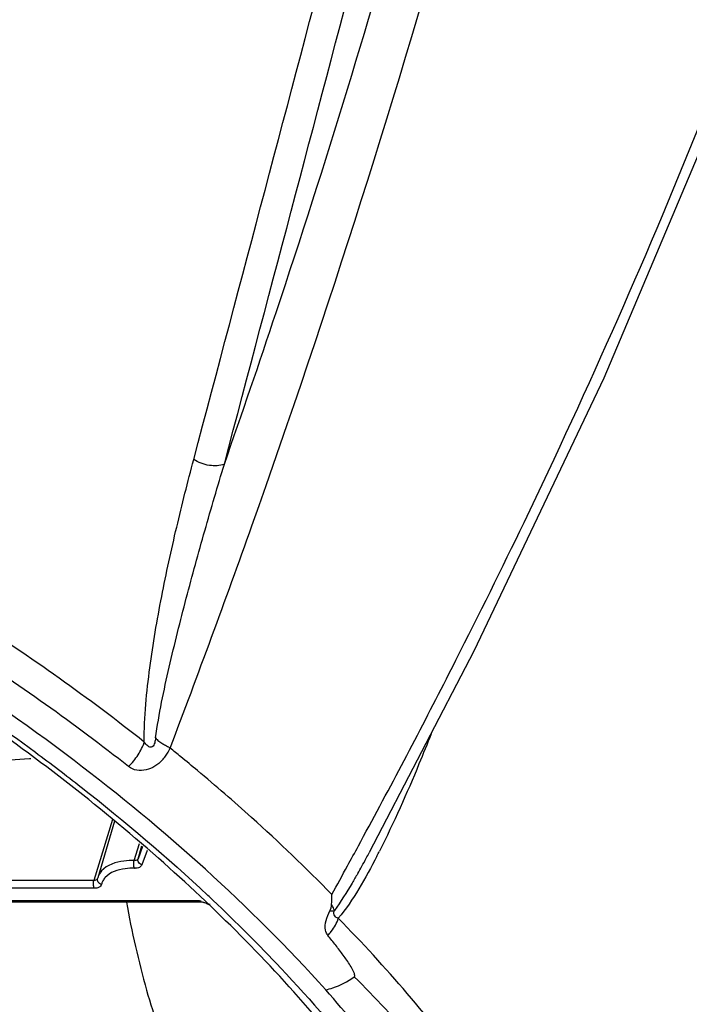
# Model space of a CAD drawing. Units: millimetres. Extents: x 2740 to 9580, y -5694 to -3885.
# Drawn here: x 4559 to 4619, y -4987 to -4897 of the extents above; entities that cross this region are included whole.
import ezdxf

# ---------------------------------------------------------------- set-up
doc = ezdxf.new("R2010")
doc.units = ezdxf.units.MM
doc.header["$LTSCALE"] = 46.255
doc.layers.get('0').update_dxf_attribs({"linetype": 'CONTINUOUS'})

msp = doc.modelspace()

# ---------------------------------------------------------------- linework, layer by layer
at = {"color": 7, "linetype": 'Continuous'}
for p, q in [((4567.156, -4969.818), (4565.476, -4975.352)), ((4567.351, -4969.964), (4565.82, -4975.11)), ((4569.125, -4973.546), (4569.596, -4971.996)), ((4569.467, -4973.392), (4569.82, -4972.204)), ((4569.88, -4972.26), (4569.467, -4973.392)), ((4589.413, -4972.218), (4589.638, -4971.804)), ((4570.293, -4972.643), (4569.822, -4973.936)), ((4590.423, -4972.789), (4590.401, -4972.83)), ((4565.476, -4975.352), (4542.269, -4975.352)), ((4565.82, -4975.11), (4565.801, -4975.182)), ((4565.509, -4976.051), (4542.302, -4976.051)), ((4551.848, -4977.176), (4575.011, -4977.176)), ((4551.969, -4977.284), (4575.132, -4977.284))]:
    msp.add_line(p, q, dxfattribs=at)
msp.add_lwpolyline([(4590.423, -4972.789), (4599.906, -4954.554), (4611.647, -4929.819), (4621.674, -4906.07)], dxfattribs=at)
for centre, radius, start, end in [((4000.649, -4652.449), 669.993, 332.954475, 333.11834), ((3980.421, -4641.999), 692.76, 331.570718, 332.945433), ((4568.946, -4961.917), 3.717, 324.28508, 337.19737), ((4454.382, -5109.292), 187.667, 50.6627, 51.04386), ((4555.9, -4920.75), 43.706, 270.32884, 274.9137), ((4556.355, -4926.002), 38.435, 274.90854, 275.11283), ((4569.082, -4962.014), 3.55, 316.57664, 324.27698), ((4456.047, -5107.263), 185.042, 50.0593, 50.66323), ((4461.286, -5101.08), 176.938, 47.97388, 50.07469), ((4471.71, -5089.698), 161.505, 44.44457, 48.01766), ((3964.229, -4633.272), 711.154, 331.370422, 331.535519), ((4507.527, -4928.11), 94.169, 331.29348, 331.64791), ((4527.582, -4940.45), 71.427, 332.76793, 333.16758), ((3959.529, -4630.706), 716.509, 331.13399, 331.370334), ((4525.908, -4938.306), 73.15, 330.14765, 330.7337), ((4516.31, -4932.927), 84.152, 330.73329, 331.29749), ((4569.179, -4972.885), 1.36, 268.19817, 270.67108), ((4567.524, -4976.045), 1.404, 154.17094, 166.1084), ((4567.564, -4976.064), 1.448, 151.30201, 154.18838), ((4467.964, -5091.636), 157.591, 46.5945, 46.82991), ((4576.965, -4976.84), 10.051, 356.08909, 1.31579), ((4575.106, -4978.46), 1.177, 76.99699, 79.88016)]:
    msp.add_arc(centre, radius, start, end, dxfattribs=at)
for points, knots in [([(4572.373, -4963.357), (4574.911, -4956.672), (4584.529, -4930.512), (4593.006, -4903.927), (4598.527, -4883.955)], [0, 0, 0, 0, 0.256563, 1, 1, 1, 1]), ([(4577.283, -4937.617), (4578.881, -4933.05), (4585.015, -4915.078), (4590.579, -4896.91), (4594.358, -4883.273)], [0, 0, 0, 0, 0.254812, 1, 1, 1, 1]), ([(4598.244, -4955.385), (4600.341, -4951.247), (4608.399, -4934.933), (4615.761, -4918.273), (4620.789, -4905.684)], [0, 0, 0, 0, 0.254975, 1, 1, 1, 1]), ([(4570.036, -4962.806), (4570.023, -4961.665), (4570.14, -4959.411), (4570.635, -4955.007), (4571.556, -4949.653), (4572.928, -4943.37), (4573.967, -4939.246), (4574.508, -4937.203)], [0, 0, 0, 0, 0.131351, 0.259483, 0.51029, 0.756621, 1, 1, 1, 1]), ([(4577.283, -4937.617), (4576.872, -4937.807), (4575.852, -4937.82), (4574.926, -4937.491), (4574.508, -4937.203)], [0, 0, 0, 0, 0.471254, 1, 1, 1, 1]), ([(4571.051, -4962.432), (4571.36, -4960.273), (4572.248, -4956.038), (4573.806, -4949.794), (4575.497, -4943.67), (4576.682, -4939.627), (4577.283, -4937.617)], [0, 0, 0, 0, 0.255614, 0.506333, 0.754213, 1, 1, 1, 1]), ([(4570.036, -4962.806), (4564.99, -4958.822), (4554.268, -4951.206), (4542.922, -4944.561), (4537.003, -4941.416)], [0, 0, 0, 0, 0.489568, 1, 1, 1, 1]), ([(4568.613, -4965.037), (4563.693, -4961.157), (4553.241, -4953.74), (4542.209, -4947.225), (4536.453, -4944.143)], [0, 0, 0, 0, 0.489726, 1, 1, 1, 1]), ([(4586.458, -4985.251), (4579.59, -4977.609), (4563.435, -4963.167), (4545.16, -4951.634), (4535.253, -4946.313)], [0, 0, 0, 0, 0.47744, 1, 1, 1, 1]), ([(4534.225, -4947.35), (4536.532, -4948.59), (4545.466, -4953.59), (4554.062, -4959.2), (4560.184, -4963.733)], [0, 0, 0, 0, 0.255862, 1, 1, 1, 1]), ([(4596.617, -5002.916), (4593.426, -4997.593), (4585.661, -4987.065), (4571.22, -4972.646), (4553.829, -4959.23), (4540.878, -4951.383), (4534.038, -4947.694)], [0, 0, 0, 0, 0.220703, 0.462656, 0.723647, 1, 1, 1, 1]), ([(4571.051, -4962.432), (4571.047, -4962.506), (4571.017, -4962.651), (4570.983, -4962.871), (4570.909, -4963.076), (4570.778, -4963.268), (4570.532, -4963.293), (4570.338, -4963.162), (4570.173, -4962.998), (4570.08, -4962.871), (4570.036, -4962.806)], [0, 0, 0, 0, 0.123909, 0.247583, 0.370299, 0.490448, 0.609919, 0.737893, 0.868542, 1, 1, 1, 1]), ([(4571.051, -4962.432), (4571.146, -4962.537), (4571.34, -4962.742), (4571.69, -4962.969), (4572.056, -4963.132), (4572.269, -4963.283), (4572.373, -4963.357)], [0, 0, 0, 0, 0.261838, 0.518408, 0.765505, 1, 1, 1, 1]), ([(4596.008, -4962.054), (4595.645, -4962.969), (4594.189, -4966.561), (4592.623, -4970.111), (4591.318, -4972.691)], [0, 0, 0, 0, 0.254146, 1, 1, 1, 1]), ([(4568.613, -4965.037), (4568.94, -4964.71), (4569.498, -4964.012), (4569.905, -4963.211), (4570.036, -4962.806)], [0, 0, 0, 0, 0.520155, 1, 1, 1, 1]), ([(4560.184, -4963.733), (4561.576, -4964.764), (4566.957, -4968.862), (4572.113, -4973.258), (4575.782, -4976.701)], [0, 0, 0, 0, 0.256018, 1, 1, 1, 1]), ([(4571.66, -4964.454), (4571.271, -4964.864), (4570.503, -4965.356), (4569.362, -4965.424), (4568.825, -4965.204), (4568.613, -4965.037)], [0, 0, 0, 0, 0.50585, 0.758954, 1, 1, 1, 1]), ([(4591.092, -4973.134), (4590.573, -4974.142), (4589.511, -4976.084), (4588.295, -4977.948), (4587.597, -4978.773)], [0, 0, 0, 0, 0.511988, 1, 1, 1, 1]), ([(4569.125, -4973.546), (4568.816, -4973.536), (4567.783, -4973.571), (4566.667, -4973.931), (4566.176, -4974.482)], [0, 0, 0, 0, 0.29525, 1, 1, 1, 1]), ([(4569.136, -4974.244), (4569.092, -4974.141), (4569.067, -4973.9), (4569.089, -4973.664), (4569.125, -4973.546)], [0, 0, 0, 0, 0.47692, 1, 1, 1, 1]), ([(4569.467, -4973.392), (4569.457, -4973.417), (4569.38, -4973.528), (4569.228, -4973.549), (4569.125, -4973.546)], [0, 0, 0, 0, 0.203969, 1, 1, 1, 1]), ([(4569.822, -4973.936), (4569.786, -4974.034), (4569.582, -4974.212), (4569.333, -4974.243), (4569.194, -4974.245)], [0, 0, 0, 0, 0.429054, 1, 1, 1, 1]), ([(4569.822, -4973.936), (4569.774, -4973.92), (4569.606, -4973.843), (4569.473, -4973.672), (4569.456, -4973.538)], [0, 0, 0, 0, 0.269402, 1, 1, 1, 1]), ([(4566.176, -4974.482), (4566.135, -4974.528), (4565.983, -4974.717), (4565.872, -4974.938), (4565.82, -4975.11)], [0, 0, 0, 0, 0.257868, 1, 1, 1, 1]), ([(4569.136, -4974.244), (4568.859, -4974.236), (4567.933, -4974.267), (4566.931, -4974.591), (4566.493, -4975.087)], [0, 0, 0, 0, 0.295406, 1, 1, 1, 1]), ([(4589.352, -4974.717), (4589.185, -4975.008), (4588.519, -4976.146), (4587.818, -4977.267), (4587.239, -4978.063)], [0, 0, 0, 0, 0.253529, 1, 1, 1, 1]), ([(4565.509, -4976.051), (4565.459, -4975.95), (4565.422, -4975.709), (4565.44, -4975.47), (4565.476, -4975.352)], [0, 0, 0, 0, 0.4797, 1, 1, 1, 1]), ([(4566.161, -4975.708), (4566.135, -4975.815), (4565.925, -4976.022), (4565.658, -4976.051), (4565.509, -4976.051)], [0, 0, 0, 0, 0.424832, 1, 1, 1, 1]), ([(4565.799, -4975.189), (4565.794, -4975.205), (4565.761, -4975.274), (4565.687, -4975.315), (4565.631, -4975.332)], [0, 0, 0, 0, 0.224491, 1, 1, 1, 1]), ([(4566.161, -4975.708), (4566.043, -4975.674), (4565.828, -4975.543), (4565.771, -4975.284), (4565.801, -4975.182)], [0, 0, 0, 0, 0.535071, 1, 1, 1, 1]), ([(4568.411, -4977.305), (4568.9, -4979.991), (4570.04, -4985.051), (4571.693, -4989.974), (4572.635, -4992.235)], [0, 0, 0, 0, 0.527203, 1, 1, 1, 1]), ([(4575.011, -4977.176), (4575.019, -4977.192), (4575.045, -4977.239), (4575.095, -4977.284), (4575.132, -4977.284)], [0, 0, 0, 0, 0.321034, 1, 1, 1, 1]), ([(4575.621, -4977.4), (4575.639, -4977.409), (4575.704, -4977.442), (4575.766, -4977.482), (4575.807, -4977.516)], [0, 0, 0, 0, 0.272667, 1, 1, 1, 1]), ([(4576.002, -4977.52), (4575.983, -4977.528), (4575.921, -4977.548), (4575.843, -4977.545), (4575.807, -4977.516)], [0, 0, 0, 0, 0.306118, 1, 1, 1, 1]), ([(4576.254, -4977.144), (4578.358, -4979.135), (4586.108, -4986.883), (4592.986, -4995.548), (4597.216, -5002.414)], [0, 0, 0, 0, 0.264268, 1, 1, 1, 1]), ([(4587.239, -4978.063), (4587.227, -4978.02), (4587.167, -4977.831), (4587.074, -4977.654), (4586.992, -4977.526)], [0, 0, 0, 0, 0.229645, 1, 1, 1, 1]), ([(4586.651, -4980.334), (4586.539, -4980.199), (4586.351, -4979.744), (4586.47, -4978.944), (4586.7, -4978.384), (4586.835, -4978.101)], [0, 0, 0, 0, 0.224608, 0.598042, 1, 1, 1, 1]), ([(4586.835, -4978.101), (4586.874, -4978.1), (4587.009, -4978.095), (4587.144, -4978.081), (4587.239, -4978.063)], [0, 0, 0, 0, 0.288461, 1, 1, 1, 1]), ([(4587.597, -4978.773), (4587.474, -4978.729), (4587.274, -4978.631), (4587.147, -4978.332), (4587.201, -4978.155), (4587.239, -4978.063)], [0, 0, 0, 0, 0.428683, 0.675737, 1, 1, 1, 1]), ([(4586.651, -4980.334), (4586.761, -4980.215), (4587.153, -4979.747), (4587.462, -4979.201), (4587.597, -4978.773)], [0, 0, 0, 0, 0.265422, 1, 1, 1, 1]), ([(4615.965, -5036.582), (4615.86, -5031.697), (4614.377, -5021.572), (4608.738, -5006.705), (4599.662, -4992.15), (4591.893, -4983.183), (4587.597, -4978.773)], [0, 0, 0, 0, 0.22258, 0.461426, 0.719529, 1, 1, 1, 1]), ([(4589.039, -4984.068), (4589.115, -4984.014), (4589.052, -4983.766), (4588.914, -4983.456), (4588.674, -4983.038), (4588.368, -4982.575), (4587.934, -4981.961), (4587.365, -4981.213), (4586.891, -4980.626), (4586.651, -4980.334)], [0, 0, 0, 0, 0.062156, 0.124096, 0.248073, 0.372494, 0.497313, 0.748004, 1, 1, 1, 1]), ([(4586.458, -4985.251), (4586.674, -4985.209), (4587.595, -4984.963), (4588.448, -4984.497), (4589.039, -4984.068)], [0, 0, 0, 0, 0.231888, 1, 1, 1, 1]), ([(4614, -5034.935), (4613.881, -5030.534), (4612.637, -5021.481), (4607.724, -5008.255), (4599.693, -4995.547), (4592.803, -4987.855), (4589.037, -4984.066)], [0, 0, 0, 0, 0.227594, 0.468048, 0.723857, 1, 1, 1, 1]), ([(4599.568, -5003.252), (4598.656, -5001.715), (4594.708, -4995.42), (4590.161, -4989.507), (4586.458, -4985.251)], [0, 0, 0, 0, 0.24062, 1, 1, 1, 1])]:
    msp.add_open_spline(points, degree=3, knots=knots, dxfattribs=at)
for points in [[(4574.508, -4937.203), (4578.817, -4920.93), (4583.121, -4904.656), (4587.419, -4888.38)], [(4577.283, -4937.617), (4581.582, -4921.337), (4585.876, -4905.055), (4590.165, -4888.772)], [(4569.456, -4973.538), (4569.449, -4973.489), (4569.453, -4973.439), (4569.467, -4973.392)], [(4565.631, -4975.332), (4565.581, -4975.347), (4565.528, -4975.352), (4565.476, -4975.352)], [(4566.493, -4975.087), (4566.417, -4975.173), (4566.349, -4975.268), (4566.294, -4975.369)], [(4575.011, -4977.176), (4575.073, -4977.176), (4575.135, -4977.18), (4575.196, -4977.188)], [(4575.132, -4977.284), (4575.193, -4977.284), (4575.254, -4977.291), (4575.313, -4977.301)], [(4575.371, -4977.313), (4575.457, -4977.333), (4575.542, -4977.362), (4575.621, -4977.4)], [(4586.835, -4978.101), (4586.921, -4977.922), (4586.978, -4977.724), (4586.992, -4977.526)]]:
    msp.add_open_spline(points, degree=3, dxfattribs=at)

doc.saveas('drawing.dxf')
